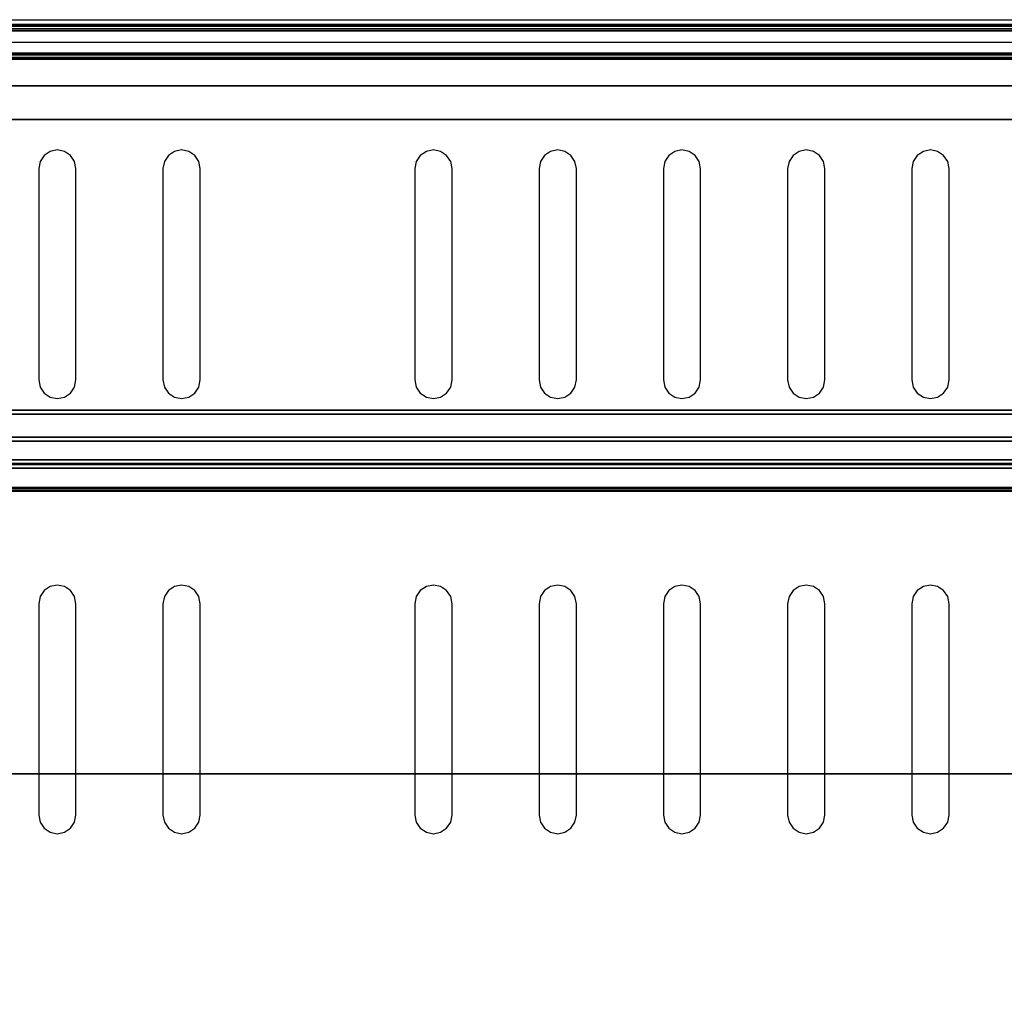
# Model space of a CAD drawing. Units: millimetres. Extents: x 0 to 588, y -364 to 3.
# Drawn here: x 147 to 306, y -157 to 0 of the extents above; entities that cross this region are included whole.
import ezdxf

# ---------------------------------------------------------------- set-up
doc = ezdxf.new("R2010")
doc.units = ezdxf.units.MM
for name, color, linetype in [('200-EquipBlack-3d', 250, 'Continuous'), ('200-EquipGlass-3D', 140, 'Continuous'), ('200-EquipSteel-3d', 9, 'Continuous')]:
    doc.layers.add(name, color=color, linetype=linetype)

msp = doc.modelspace()

# ---------------------------------------------------------------- linework, layer by layer
at = {"layer": '200-EquipBlack-3d'}
for points, invisible_edges in [([(150.53, -22.81, 99.59), (150.53, -59.11, 99.59), (151.18, -60.08, 99.59), (151.18, -21.84, 99.59)], 5), ([(150.53, -22.81, 251.66), (150.53, -59.11, 251.66), (151.18, -60.08, 251.66), (151.18, -21.84, 251.66)], 5), ([(151.18, -21.84, 99.59), (151.18, -60.08, 99.59), (152.15, -60.73, 99.59), (152.15, -21.19, 99.59)], 5), ([(151.18, -21.84, 251.66), (151.18, -60.08, 251.66), (152.15, -60.73, 251.66), (152.15, -21.19, 251.66)], 5), ([(152.15, -21.19, 99.59), (152.15, -60.73, 99.59), (153.3, -60.96, 99.59), (153.3, -20.96, 99.59)], 5), ([(152.15, -21.19, 251.66), (152.15, -60.73, 251.66), (153.3, -60.96, 251.66), (153.3, -20.96, 251.66)], 5), ([(153.3, -20.96, 99.59), (153.3, -60.96, 99.59), (154.45, -60.73, 99.59), (154.45, -21.19, 99.59)], 5), ([(153.3, -20.96, 251.66), (153.3, -60.96, 251.66), (154.45, -60.73, 251.66), (154.45, -21.19, 251.66)], 5), ([(154.45, -21.19, 99.59), (154.45, -60.73, 99.59), (155.42, -60.08, 99.59), (155.42, -21.84, 99.59)], 5), ([(154.45, -21.19, 251.66), (154.45, -60.73, 251.66), (155.42, -60.08, 251.66), (155.42, -21.84, 251.66)], 5), ([(155.42, -21.84, 99.59), (155.42, -60.08, 99.59), (156.07, -59.11, 99.59), (156.07, -22.81, 99.59)], 5), ([(155.42, -21.84, 251.66), (155.42, -60.08, 251.66), (156.07, -59.11, 251.66), (156.07, -22.81, 251.66)], 5), ([(170.53, -22.81, 99.59), (170.53, -59.11, 99.59), (171.18, -60.08, 99.59), (171.18, -21.84, 99.59)], 5), ([(170.53, -22.81, 251.66), (170.53, -59.11, 251.66), (171.18, -60.08, 251.66), (171.18, -21.84, 251.66)], 5), ([(171.18, -21.84, 99.59), (171.18, -60.08, 99.59), (172.15, -60.73, 99.59), (172.15, -21.19, 99.59)], 5), ([(171.18, -21.84, 251.66), (171.18, -60.08, 251.66), (172.15, -60.73, 251.66), (172.15, -21.19, 251.66)], 5), ([(172.15, -21.19, 99.59), (172.15, -60.73, 99.59), (173.3, -60.96, 99.59), (173.3, -20.96, 99.59)], 5), ([(172.15, -21.19, 251.66), (172.15, -60.73, 251.66), (173.3, -60.96, 251.66), (173.3, -20.96, 251.66)], 5), ([(173.3, -20.96, 99.59), (173.3, -60.96, 99.59), (174.45, -60.73, 99.59), (174.45, -21.19, 99.59)], 5), ([(173.3, -20.96, 251.66), (173.3, -60.96, 251.66), (174.45, -60.73, 251.66), (174.45, -21.19, 251.66)], 5), ([(174.45, -21.19, 99.59), (174.45, -60.73, 99.59), (175.42, -60.08, 99.59), (175.42, -21.84, 99.59)], 5), ([(174.45, -21.19, 251.66), (174.45, -60.73, 251.66), (175.42, -60.08, 251.66), (175.42, -21.84, 251.66)], 5), ([(175.42, -21.84, 99.59), (175.42, -60.08, 99.59), (176.07, -59.11, 99.59), (176.07, -22.81, 99.59)], 5), ([(175.42, -21.84, 251.66), (175.42, -60.08, 251.66), (176.07, -59.11, 251.66), (176.07, -22.81, 251.66)], 5), ([(211.08, -22.81, 99.59), (211.08, -59.11, 99.59), (211.73, -60.08, 99.59), (211.73, -21.84, 99.59)], 5), ([(211.08, -22.81, 251.66), (211.08, -59.11, 251.66), (211.73, -60.08, 251.66), (211.73, -21.84, 251.66)], 5), ([(211.73, -21.84, 99.59), (211.73, -60.08, 99.59), (212.7, -60.73, 99.59), (212.7, -21.19, 99.59)], 5), ([(211.73, -21.84, 251.66), (211.73, -60.08, 251.66), (212.7, -60.73, 251.66), (212.7, -21.19, 251.66)], 5), ([(212.7, -21.19, 99.59), (212.7, -60.73, 99.59), (213.85, -60.96, 99.59), (213.85, -20.96, 99.59)], 5), ([(212.7, -21.19, 251.66), (212.7, -60.73, 251.66), (213.85, -60.96, 251.66), (213.85, -20.96, 251.66)], 5), ([(213.85, -20.96, 99.59), (213.85, -60.96, 99.59), (215, -60.73, 99.59), (215, -21.19, 99.59)], 5), ([(213.85, -20.96, 251.66), (213.85, -60.96, 251.66), (215, -60.73, 251.66), (215, -21.19, 251.66)], 5), ([(215, -21.19, 99.59), (215, -60.73, 99.59), (215.97, -60.08, 99.59), (215.97, -21.84, 99.59)], 5), ([(215, -21.19, 251.66), (215, -60.73, 251.66), (215.97, -60.08, 251.66), (215.97, -21.84, 251.66)], 5), ([(215.97, -21.84, 99.59), (215.97, -60.08, 99.59), (216.62, -59.11, 99.59), (216.62, -22.81, 99.59)], 5), ([(215.97, -21.84, 251.66), (215.97, -60.08, 251.66), (216.62, -59.11, 251.66), (216.62, -22.81, 251.66)], 5), ([(231.08, -22.81, 99.59), (231.08, -59.11, 99.59), (231.73, -60.08, 99.59), (231.73, -21.84, 99.59)], 5), ([(231.08, -22.81, 251.66), (231.08, -59.11, 251.66), (231.73, -60.08, 251.66), (231.73, -21.84, 251.66)], 5), ([(231.73, -21.84, 99.59), (231.73, -60.08, 99.59), (232.7, -60.73, 99.59), (232.7, -21.19, 99.59)], 5), ([(231.73, -21.84, 251.66), (231.73, -60.08, 251.66), (232.7, -60.73, 251.66), (232.7, -21.19, 251.66)], 5), ([(232.7, -21.19, 99.59), (232.7, -60.73, 99.59), (233.85, -60.96, 99.59), (233.85, -20.96, 99.59)], 5), ([(232.7, -21.19, 251.66), (232.7, -60.73, 251.66), (233.85, -60.96, 251.66), (233.85, -20.96, 251.66)], 5), ([(233.85, -20.96, 99.59), (233.85, -60.96, 99.59), (235, -60.73, 99.59), (235, -21.19, 99.59)], 5), ([(233.85, -20.96, 251.66), (233.85, -60.96, 251.66), (235, -60.73, 251.66), (235, -21.19, 251.66)], 5), ([(235, -21.19, 99.59), (235, -60.73, 99.59), (235.97, -60.08, 99.59), (235.97, -21.84, 99.59)], 5), ([(235, -21.19, 251.66), (235, -60.73, 251.66), (235.97, -60.08, 251.66), (235.97, -21.84, 251.66)], 5), ([(235.97, -21.84, 99.59), (235.97, -60.08, 99.59), (236.62, -59.11, 99.59), (236.62, -22.81, 99.59)], 5), ([(235.97, -21.84, 251.66), (235.97, -60.08, 251.66), (236.62, -59.11, 251.66), (236.62, -22.81, 251.66)], 5), ([(251.08, -22.81, 99.59), (251.08, -59.11, 99.59), (251.73, -60.08, 99.59), (251.73, -21.84, 99.59)], 5), ([(251.08, -22.81, 251.66), (251.08, -59.11, 251.66), (251.73, -60.08, 251.66), (251.73, -21.84, 251.66)], 5), ([(251.73, -21.84, 99.59), (251.73, -60.08, 99.59), (252.7, -60.73, 99.59), (252.7, -21.19, 99.59)], 5), ([(251.73, -21.84, 251.66), (251.73, -60.08, 251.66), (252.7, -60.73, 251.66), (252.7, -21.19, 251.66)], 5), ([(252.7, -21.19, 99.59), (252.7, -60.73, 99.59), (253.85, -60.96, 99.59), (253.85, -20.96, 99.59)], 5), ([(252.7, -21.19, 251.66), (252.7, -60.73, 251.66), (253.85, -60.96, 251.66), (253.85, -20.96, 251.66)], 5), ([(253.85, -20.96, 99.59), (253.85, -60.96, 99.59), (255, -60.73, 99.59), (255, -21.19, 99.59)], 5), ([(253.85, -20.96, 251.66), (253.85, -60.96, 251.66), (255, -60.73, 251.66), (255, -21.19, 251.66)], 5), ([(255, -21.19, 99.59), (255, -60.73, 99.59), (255.97, -60.08, 99.59), (255.97, -21.84, 99.59)], 5), ([(255, -21.19, 251.66), (255, -60.73, 251.66), (255.97, -60.08, 251.66), (255.97, -21.84, 251.66)], 5), ([(255.97, -21.84, 99.59), (255.97, -60.08, 99.59), (256.62, -59.11, 99.59), (256.62, -22.81, 99.59)], 5), ([(255.97, -21.84, 251.66), (255.97, -60.08, 251.66), (256.62, -59.11, 251.66), (256.62, -22.81, 251.66)], 5), ([(271.08, -22.81, 99.59), (271.08, -59.11, 99.59), (271.73, -60.08, 99.59), (271.73, -21.84, 99.59)], 5), ([(271.08, -22.81, 251.66), (271.08, -59.11, 251.66), (271.73, -60.08, 251.66), (271.73, -21.84, 251.66)], 5), ([(271.73, -21.84, 99.59), (271.73, -60.08, 99.59), (272.7, -60.73, 99.59), (272.7, -21.19, 99.59)], 5), ([(271.73, -21.84, 251.66), (271.73, -60.08, 251.66), (272.7, -60.73, 251.66), (272.7, -21.19, 251.66)], 5), ([(272.7, -21.19, 99.59), (272.7, -60.73, 99.59), (273.85, -60.96, 99.59), (273.85, -20.96, 99.59)], 5), ([(272.7, -21.19, 251.66), (272.7, -60.73, 251.66), (273.85, -60.96, 251.66), (273.85, -20.96, 251.66)], 5), ([(273.85, -20.96, 99.59), (273.85, -60.96, 99.59), (275, -60.73, 99.59), (275, -21.19, 99.59)], 5), ([(273.85, -20.96, 251.66), (273.85, -60.96, 251.66), (275, -60.73, 251.66), (275, -21.19, 251.66)], 5), ([(275, -21.19, 99.59), (275, -60.73, 99.59), (275.97, -60.08, 99.59), (275.97, -21.84, 99.59)], 5), ([(275, -21.19, 251.66), (275, -60.73, 251.66), (275.97, -60.08, 251.66), (275.97, -21.84, 251.66)], 5), ([(275.97, -21.84, 99.59), (275.97, -60.08, 99.59), (276.62, -59.11, 99.59), (276.62, -22.81, 99.59)], 5), ([(275.97, -21.84, 251.66), (275.97, -60.08, 251.66), (276.62, -59.11, 251.66), (276.62, -22.81, 251.66)], 5), ([(291.08, -22.81, 99.59), (291.08, -59.11, 99.59), (291.73, -60.08, 99.59), (291.73, -21.84, 99.59)], 5), ([(291.08, -22.81, 251.66), (291.08, -59.11, 251.66), (291.73, -60.08, 251.66), (291.73, -21.84, 251.66)], 5), ([(291.73, -21.84, 99.59), (291.73, -60.08, 99.59), (292.7, -60.73, 99.59), (292.7, -21.19, 99.59)], 5), ([(291.73, -21.84, 251.66), (291.73, -60.08, 251.66), (292.7, -60.73, 251.66), (292.7, -21.19, 251.66)], 5), ([(292.7, -21.19, 99.59), (292.7, -60.73, 99.59), (293.85, -60.96, 99.59), (293.85, -20.96, 99.59)], 5), ([(292.7, -21.19, 251.66), (292.7, -60.73, 251.66), (293.85, -60.96, 251.66), (293.85, -20.96, 251.66)], 5), ([(293.85, -20.96, 99.59), (293.85, -60.96, 99.59), (295, -60.73, 99.59), (295, -21.19, 99.59)], 5), ([(293.85, -20.96, 251.66), (293.85, -60.96, 251.66), (295, -60.73, 251.66), (295, -21.19, 251.66)], 5), ([(295, -21.19, 99.59), (295, -60.73, 99.59), (295.97, -60.08, 99.59), (295.97, -21.84, 99.59)], 5), ([(295, -21.19, 251.66), (295, -60.73, 251.66), (295.97, -60.08, 251.66), (295.97, -21.84, 251.66)], 5), ([(295.97, -21.84, 99.59), (295.97, -60.08, 99.59), (296.62, -59.11, 99.59), (296.62, -22.81, 99.59)], 5), ([(295.97, -21.84, 251.66), (295.97, -60.08, 251.66), (296.62, -59.11, 251.66), (296.62, -22.81, 251.66)], 5), ([(150.3, -23.96, 99.59), (150.3, -57.96, 99.59), (150.53, -59.11, 99.59), (150.53, -22.81, 99.59)], 4), ([(150.3, -23.96, 251.66), (150.3, -57.96, 251.66), (150.53, -59.11, 251.66), (150.53, -22.81, 251.66)], 4), ([(156.07, -22.81, 99.59), (156.07, -59.11, 99.59), (156.3, -57.96, 99.59), (156.3, -23.96, 99.59)], 1), ([(156.07, -22.81, 251.66), (156.07, -59.11, 251.66), (156.3, -57.96, 251.66), (156.3, -23.96, 251.66)], 1), ([(170.3, -23.96, 99.59), (170.3, -57.96, 99.59), (170.53, -59.11, 99.59), (170.53, -22.81, 99.59)], 4), ([(170.3, -23.96, 251.66), (170.3, -57.96, 251.66), (170.53, -59.11, 251.66), (170.53, -22.81, 251.66)], 4), ([(176.07, -22.81, 99.59), (176.07, -59.11, 99.59), (176.3, -57.96, 99.59), (176.3, -23.96, 99.59)], 1), ([(176.07, -22.81, 251.66), (176.07, -59.11, 251.66), (176.3, -57.96, 251.66), (176.3, -23.96, 251.66)], 1), ([(210.85, -23.96, 99.59), (210.85, -57.96, 99.59), (211.08, -59.11, 99.59), (211.08, -22.81, 99.59)], 4), ([(210.85, -23.96, 251.66), (210.85, -57.96, 251.66), (211.08, -59.11, 251.66), (211.08, -22.81, 251.66)], 4), ([(216.62, -22.81, 99.59), (216.62, -59.11, 99.59), (216.85, -57.96, 99.59), (216.85, -23.96, 99.59)], 1), ([(216.62, -22.81, 251.66), (216.62, -59.11, 251.66), (216.85, -57.96, 251.66), (216.85, -23.96, 251.66)], 1), ([(230.85, -23.96, 99.59), (230.85, -57.96, 99.59), (231.08, -59.11, 99.59), (231.08, -22.81, 99.59)], 4), ([(230.85, -23.96, 251.66), (230.85, -57.96, 251.66), (231.08, -59.11, 251.66), (231.08, -22.81, 251.66)], 4), ([(236.62, -22.81, 99.59), (236.62, -59.11, 99.59), (236.85, -57.96, 99.59), (236.85, -23.96, 99.59)], 1), ([(236.62, -22.81, 251.66), (236.62, -59.11, 251.66), (236.85, -57.96, 251.66), (236.85, -23.96, 251.66)], 1), ([(250.85, -23.96, 99.59), (250.85, -57.96, 99.59), (251.08, -59.11, 99.59), (251.08, -22.81, 99.59)], 4), ([(250.85, -23.96, 251.66), (250.85, -57.96, 251.66), (251.08, -59.11, 251.66), (251.08, -22.81, 251.66)], 4), ([(256.62, -22.81, 99.59), (256.62, -59.11, 99.59), (256.85, -57.96, 99.59), (256.85, -23.96, 99.59)], 1), ([(256.62, -22.81, 251.66), (256.62, -59.11, 251.66), (256.85, -57.96, 251.66), (256.85, -23.96, 251.66)], 1), ([(270.85, -23.96, 99.59), (270.85, -57.96, 99.59), (271.08, -59.11, 99.59), (271.08, -22.81, 99.59)], 4), ([(270.85, -23.96, 251.66), (270.85, -57.96, 251.66), (271.08, -59.11, 251.66), (271.08, -22.81, 251.66)], 4), ([(276.62, -22.81, 99.59), (276.62, -59.11, 99.59), (276.85, -57.96, 99.59), (276.85, -23.96, 99.59)], 1), ([(276.62, -22.81, 251.66), (276.62, -59.11, 251.66), (276.85, -57.96, 251.66), (276.85, -23.96, 251.66)], 1), ([(290.85, -23.96, 99.59), (290.85, -57.96, 99.59), (291.08, -59.11, 99.59), (291.08, -22.81, 99.59)], 4), ([(290.85, -23.96, 251.66), (290.85, -57.96, 251.66), (291.08, -59.11, 251.66), (291.08, -22.81, 251.66)], 4), ([(296.62, -22.81, 99.59), (296.62, -59.11, 99.59), (296.85, -57.96, 99.59), (296.85, -23.96, 99.59)], 1), ([(296.62, -22.81, 251.66), (296.62, -59.11, 251.66), (296.85, -57.96, 251.66), (296.85, -23.96, 251.66)], 1), ([(150.53, -92.81, 99.59), (150.53, -129.11, 99.59), (151.18, -130.08, 99.59), (151.18, -91.84, 99.59)], 5), ([(150.53, -92.81, 251.66), (150.53, -129.11, 251.66), (151.18, -130.08, 251.66), (151.18, -91.84, 251.66)], 5), ([(151.18, -91.84, 99.59), (151.18, -130.08, 99.59), (152.15, -130.73, 99.59), (152.15, -91.19, 99.59)], 5), ([(151.18, -91.84, 251.66), (151.18, -130.08, 251.66), (152.15, -130.73, 251.66), (152.15, -91.19, 251.66)], 5), ([(152.15, -91.19, 99.59), (152.15, -130.73, 99.59), (153.3, -130.96, 99.59), (153.3, -90.96, 99.59)], 5), ([(152.15, -91.19, 251.66), (152.15, -130.73, 251.66), (153.3, -130.96, 251.66), (153.3, -90.96, 251.66)], 5), ([(153.3, -90.96, 99.59), (153.3, -130.96, 99.59), (154.45, -130.73, 99.59), (154.45, -91.19, 99.59)], 5), ([(153.3, -90.96, 251.66), (153.3, -130.96, 251.66), (154.45, -130.73, 251.66), (154.45, -91.19, 251.66)], 5), ([(154.45, -91.19, 99.59), (154.45, -130.73, 99.59), (155.42, -130.08, 99.59), (155.42, -91.84, 99.59)], 5), ([(154.45, -91.19, 251.66), (154.45, -130.73, 251.66), (155.42, -130.08, 251.66), (155.42, -91.84, 251.66)], 5), ([(155.42, -91.84, 99.59), (155.42, -130.08, 99.59), (156.07, -129.11, 99.59), (156.07, -92.81, 99.59)], 5), ([(155.42, -91.84, 251.66), (155.42, -130.08, 251.66), (156.07, -129.11, 251.66), (156.07, -92.81, 251.66)], 5), ([(170.53, -92.81, 99.59), (170.53, -129.11, 99.59), (171.18, -130.08, 99.59), (171.18, -91.84, 99.59)], 5), ([(170.53, -92.81, 251.66), (170.53, -129.11, 251.66), (171.18, -130.08, 251.66), (171.18, -91.84, 251.66)], 5), ([(171.18, -91.84, 99.59), (171.18, -130.08, 99.59), (172.15, -130.73, 99.59), (172.15, -91.19, 99.59)], 5), ([(171.18, -91.84, 251.66), (171.18, -130.08, 251.66), (172.15, -130.73, 251.66), (172.15, -91.19, 251.66)], 5), ([(172.15, -91.19, 99.59), (172.15, -130.73, 99.59), (173.3, -130.96, 99.59), (173.3, -90.96, 99.59)], 5), ([(172.15, -91.19, 251.66), (172.15, -130.73, 251.66), (173.3, -130.96, 251.66), (173.3, -90.96, 251.66)], 5), ([(173.3, -90.96, 99.59), (173.3, -130.96, 99.59), (174.45, -130.73, 99.59), (174.45, -91.19, 99.59)], 5), ([(173.3, -90.96, 251.66), (173.3, -130.96, 251.66), (174.45, -130.73, 251.66), (174.45, -91.19, 251.66)], 5), ([(174.45, -91.19, 99.59), (174.45, -130.73, 99.59), (175.42, -130.08, 99.59), (175.42, -91.84, 99.59)], 5), ([(174.45, -91.19, 251.66), (174.45, -130.73, 251.66), (175.42, -130.08, 251.66), (175.42, -91.84, 251.66)], 5), ([(175.42, -91.84, 99.59), (175.42, -130.08, 99.59), (176.07, -129.11, 99.59), (176.07, -92.81, 99.59)], 5), ([(175.42, -91.84, 251.66), (175.42, -130.08, 251.66), (176.07, -129.11, 251.66), (176.07, -92.81, 251.66)], 5), ([(211.08, -92.81, 99.59), (211.08, -129.11, 99.59), (211.73, -130.08, 99.59), (211.73, -91.84, 99.59)], 5), ([(211.08, -92.81, 251.66), (211.08, -129.11, 251.66), (211.73, -130.08, 251.66), (211.73, -91.84, 251.66)], 5), ([(211.73, -91.84, 99.59), (211.73, -130.08, 99.59), (212.7, -130.73, 99.59), (212.7, -91.19, 99.59)], 5), ([(211.73, -91.84, 251.66), (211.73, -130.08, 251.66), (212.7, -130.73, 251.66), (212.7, -91.19, 251.66)], 5), ([(212.7, -91.19, 99.59), (212.7, -130.73, 99.59), (213.85, -130.96, 99.59), (213.85, -90.96, 99.59)], 5), ([(212.7, -91.19, 251.66), (212.7, -130.73, 251.66), (213.85, -130.96, 251.66), (213.85, -90.96, 251.66)], 5), ([(213.85, -90.96, 99.59), (213.85, -130.96, 99.59), (215, -130.73, 99.59), (215, -91.19, 99.59)], 5), ([(213.85, -90.96, 251.66), (213.85, -130.96, 251.66), (215, -130.73, 251.66), (215, -91.19, 251.66)], 5), ([(215, -91.19, 99.59), (215, -130.73, 99.59), (215.97, -130.08, 99.59), (215.97, -91.84, 99.59)], 5), ([(215, -91.19, 251.66), (215, -130.73, 251.66), (215.97, -130.08, 251.66), (215.97, -91.84, 251.66)], 5), ([(215.97, -91.84, 99.59), (215.97, -130.08, 99.59), (216.62, -129.11, 99.59), (216.62, -92.81, 99.59)], 5), ([(215.97, -91.84, 251.66), (215.97, -130.08, 251.66), (216.62, -129.11, 251.66), (216.62, -92.81, 251.66)], 5), ([(231.08, -92.81, 99.59), (231.08, -129.11, 99.59), (231.73, -130.08, 99.59), (231.73, -91.84, 99.59)], 5), ([(231.08, -92.81, 251.66), (231.08, -129.11, 251.66), (231.73, -130.08, 251.66), (231.73, -91.84, 251.66)], 5), ([(231.73, -91.84, 99.59), (231.73, -130.08, 99.59), (232.7, -130.73, 99.59), (232.7, -91.19, 99.59)], 5), ([(231.73, -91.84, 251.66), (231.73, -130.08, 251.66), (232.7, -130.73, 251.66), (232.7, -91.19, 251.66)], 5), ([(232.7, -91.19, 99.59), (232.7, -130.73, 99.59), (233.85, -130.96, 99.59), (233.85, -90.96, 99.59)], 5), ([(232.7, -91.19, 251.66), (232.7, -130.73, 251.66), (233.85, -130.96, 251.66), (233.85, -90.96, 251.66)], 5), ([(233.85, -90.96, 99.59), (233.85, -130.96, 99.59), (235, -130.73, 99.59), (235, -91.19, 99.59)], 5), ([(233.85, -90.96, 251.66), (233.85, -130.96, 251.66), (235, -130.73, 251.66), (235, -91.19, 251.66)], 5), ([(235, -91.19, 99.59), (235, -130.73, 99.59), (235.97, -130.08, 99.59), (235.97, -91.84, 99.59)], 5), ([(235, -91.19, 251.66), (235, -130.73, 251.66), (235.97, -130.08, 251.66), (235.97, -91.84, 251.66)], 5), ([(235.97, -91.84, 99.59), (235.97, -130.08, 99.59), (236.62, -129.11, 99.59), (236.62, -92.81, 99.59)], 5), ([(235.97, -91.84, 251.66), (235.97, -130.08, 251.66), (236.62, -129.11, 251.66), (236.62, -92.81, 251.66)], 5), ([(251.08, -92.81, 99.59), (251.08, -129.11, 99.59), (251.73, -130.08, 99.59), (251.73, -91.84, 99.59)], 5), ([(251.08, -92.81, 251.66), (251.08, -129.11, 251.66), (251.73, -130.08, 251.66), (251.73, -91.84, 251.66)], 5), ([(251.73, -91.84, 99.59), (251.73, -130.08, 99.59), (252.7, -130.73, 99.59), (252.7, -91.19, 99.59)], 5), ([(251.73, -91.84, 251.66), (251.73, -130.08, 251.66), (252.7, -130.73, 251.66), (252.7, -91.19, 251.66)], 5), ([(252.7, -91.19, 99.59), (252.7, -130.73, 99.59), (253.85, -130.96, 99.59), (253.85, -90.96, 99.59)], 5), ([(252.7, -91.19, 251.66), (252.7, -130.73, 251.66), (253.85, -130.96, 251.66), (253.85, -90.96, 251.66)], 5), ([(253.85, -90.96, 99.59), (253.85, -130.96, 99.59), (255, -130.73, 99.59), (255, -91.19, 99.59)], 5), ([(253.85, -90.96, 251.66), (253.85, -130.96, 251.66), (255, -130.73, 251.66), (255, -91.19, 251.66)], 5), ([(255, -91.19, 99.59), (255, -130.73, 99.59), (255.97, -130.08, 99.59), (255.97, -91.84, 99.59)], 5), ([(255, -91.19, 251.66), (255, -130.73, 251.66), (255.97, -130.08, 251.66), (255.97, -91.84, 251.66)], 5), ([(255.97, -91.84, 99.59), (255.97, -130.08, 99.59), (256.62, -129.11, 99.59), (256.62, -92.81, 99.59)], 5), ([(255.97, -91.84, 251.66), (255.97, -130.08, 251.66), (256.62, -129.11, 251.66), (256.62, -92.81, 251.66)], 5), ([(271.08, -92.81, 99.59), (271.08, -129.11, 99.59), (271.73, -130.08, 99.59), (271.73, -91.84, 99.59)], 5), ([(271.08, -92.81, 251.66), (271.08, -129.11, 251.66), (271.73, -130.08, 251.66), (271.73, -91.84, 251.66)], 5), ([(271.73, -91.84, 99.59), (271.73, -130.08, 99.59), (272.7, -130.73, 99.59), (272.7, -91.19, 99.59)], 5), ([(271.73, -91.84, 251.66), (271.73, -130.08, 251.66), (272.7, -130.73, 251.66), (272.7, -91.19, 251.66)], 5), ([(272.7, -91.19, 99.59), (272.7, -130.73, 99.59), (273.85, -130.96, 99.59), (273.85, -90.96, 99.59)], 5), ([(272.7, -91.19, 251.66), (272.7, -130.73, 251.66), (273.85, -130.96, 251.66), (273.85, -90.96, 251.66)], 5), ([(273.85, -90.96, 99.59), (273.85, -130.96, 99.59), (275, -130.73, 99.59), (275, -91.19, 99.59)], 5), ([(273.85, -90.96, 251.66), (273.85, -130.96, 251.66), (275, -130.73, 251.66), (275, -91.19, 251.66)], 5), ([(275, -91.19, 99.59), (275, -130.73, 99.59), (275.97, -130.08, 99.59), (275.97, -91.84, 99.59)], 5), ([(275, -91.19, 251.66), (275, -130.73, 251.66), (275.97, -130.08, 251.66), (275.97, -91.84, 251.66)], 5), ([(275.97, -91.84, 99.59), (275.97, -130.08, 99.59), (276.62, -129.11, 99.59), (276.62, -92.81, 99.59)], 5), ([(275.97, -91.84, 251.66), (275.97, -130.08, 251.66), (276.62, -129.11, 251.66), (276.62, -92.81, 251.66)], 5), ([(291.08, -92.81, 99.59), (291.08, -129.11, 99.59), (291.73, -130.08, 99.59), (291.73, -91.84, 99.59)], 5), ([(291.08, -92.81, 251.66), (291.08, -129.11, 251.66), (291.73, -130.08, 251.66), (291.73, -91.84, 251.66)], 5), ([(291.73, -91.84, 99.59), (291.73, -130.08, 99.59), (292.7, -130.73, 99.59), (292.7, -91.19, 99.59)], 5), ([(291.73, -91.84, 251.66), (291.73, -130.08, 251.66), (292.7, -130.73, 251.66), (292.7, -91.19, 251.66)], 5), ([(292.7, -91.19, 99.59), (292.7, -130.73, 99.59), (293.85, -130.96, 99.59), (293.85, -90.96, 99.59)], 5), ([(292.7, -91.19, 251.66), (292.7, -130.73, 251.66), (293.85, -130.96, 251.66), (293.85, -90.96, 251.66)], 5), ([(293.85, -90.96, 99.59), (293.85, -130.96, 99.59), (295, -130.73, 99.59), (295, -91.19, 99.59)], 5), ([(293.85, -90.96, 251.66), (293.85, -130.96, 251.66), (295, -130.73, 251.66), (295, -91.19, 251.66)], 5), ([(295, -91.19, 99.59), (295, -130.73, 99.59), (295.97, -130.08, 99.59), (295.97, -91.84, 99.59)], 5), ([(295, -91.19, 251.66), (295, -130.73, 251.66), (295.97, -130.08, 251.66), (295.97, -91.84, 251.66)], 5), ([(295.97, -91.84, 99.59), (295.97, -130.08, 99.59), (296.62, -129.11, 99.59), (296.62, -92.81, 99.59)], 5), ([(295.97, -91.84, 251.66), (295.97, -130.08, 251.66), (296.62, -129.11, 251.66), (296.62, -92.81, 251.66)], 5), ([(150.3, -93.96, 99.59), (150.3, -127.96, 99.59), (150.53, -129.11, 99.59), (150.53, -92.81, 99.59)], 4), ([(150.3, -93.96, 251.66), (150.3, -127.96, 251.66), (150.53, -129.11, 251.66), (150.53, -92.81, 251.66)], 4), ([(156.07, -92.81, 99.59), (156.07, -129.11, 99.59), (156.3, -127.96, 99.59), (156.3, -93.96, 99.59)], 1), ([(156.07, -92.81, 251.66), (156.07, -129.11, 251.66), (156.3, -127.96, 251.66), (156.3, -93.96, 251.66)], 1), ([(170.3, -93.96, 99.59), (170.3, -127.96, 99.59), (170.53, -129.11, 99.59), (170.53, -92.81, 99.59)], 4), ([(170.3, -93.96, 251.66), (170.3, -127.96, 251.66), (170.53, -129.11, 251.66), (170.53, -92.81, 251.66)], 4), ([(176.07, -92.81, 99.59), (176.07, -129.11, 99.59), (176.3, -127.96, 99.59), (176.3, -93.96, 99.59)], 1), ([(176.07, -92.81, 251.66), (176.07, -129.11, 251.66), (176.3, -127.96, 251.66), (176.3, -93.96, 251.66)], 1), ([(210.85, -93.96, 99.59), (210.85, -127.96, 99.59), (211.08, -129.11, 99.59), (211.08, -92.81, 99.59)], 4), ([(210.85, -93.96, 251.66), (210.85, -127.96, 251.66), (211.08, -129.11, 251.66), (211.08, -92.81, 251.66)], 4), ([(216.62, -92.81, 99.59), (216.62, -129.11, 99.59), (216.85, -127.96, 99.59), (216.85, -93.96, 99.59)], 1), ([(216.62, -92.81, 251.66), (216.62, -129.11, 251.66), (216.85, -127.96, 251.66), (216.85, -93.96, 251.66)], 1), ([(230.85, -93.96, 99.59), (230.85, -127.96, 99.59), (231.08, -129.11, 99.59), (231.08, -92.81, 99.59)], 4), ([(230.85, -93.96, 251.66), (230.85, -127.96, 251.66), (231.08, -129.11, 251.66), (231.08, -92.81, 251.66)], 4), ([(236.62, -92.81, 99.59), (236.62, -129.11, 99.59), (236.85, -127.96, 99.59), (236.85, -93.96, 99.59)], 1), ([(236.62, -92.81, 251.66), (236.62, -129.11, 251.66), (236.85, -127.96, 251.66), (236.85, -93.96, 251.66)], 1), ([(250.85, -93.96, 99.59), (250.85, -127.96, 99.59), (251.08, -129.11, 99.59), (251.08, -92.81, 99.59)], 4), ([(250.85, -93.96, 251.66), (250.85, -127.96, 251.66), (251.08, -129.11, 251.66), (251.08, -92.81, 251.66)], 4), ([(256.62, -92.81, 99.59), (256.62, -129.11, 99.59), (256.85, -127.96, 99.59), (256.85, -93.96, 99.59)], 1), ([(256.62, -92.81, 251.66), (256.62, -129.11, 251.66), (256.85, -127.96, 251.66), (256.85, -93.96, 251.66)], 1), ([(270.85, -93.96, 99.59), (270.85, -127.96, 99.59), (271.08, -129.11, 99.59), (271.08, -92.81, 99.59)], 4), ([(270.85, -93.96, 251.66), (270.85, -127.96, 251.66), (271.08, -129.11, 251.66), (271.08, -92.81, 251.66)], 4), ([(276.62, -92.81, 99.59), (276.62, -129.11, 99.59), (276.85, -127.96, 99.59), (276.85, -93.96, 99.59)], 1), ([(276.62, -92.81, 251.66), (276.62, -129.11, 251.66), (276.85, -127.96, 251.66), (276.85, -93.96, 251.66)], 1), ([(290.85, -93.96, 99.59), (290.85, -127.96, 99.59), (291.08, -129.11, 99.59), (291.08, -92.81, 99.59)], 4), ([(290.85, -93.96, 251.66), (290.85, -127.96, 251.66), (291.08, -129.11, 251.66), (291.08, -92.81, 251.66)], 4), ([(296.62, -92.81, 99.59), (296.62, -129.11, 99.59), (296.85, -127.96, 99.59), (296.85, -93.96, 99.59)], 1), ([(296.62, -92.81, 251.66), (296.62, -129.11, 251.66), (296.85, -127.96, 251.66), (296.85, -93.96, 251.66)], 1)]:
    msp.add_3dface(points, dxfattribs=dict(at, invisible_edges=invisible_edges))
at = {"layer": '200-EquipGlass-3D'}
for points in [[(0.9, 0, 251.1), (587, 0, 251.1), (587, -71.56, 387.66), (0.9, -71.56, 387.66)], [(587, -3.66, 249.75), (0.9, -3.66, 249.75), (0.9, 0, 251.1), (587, 0, 251.1)], [(0.9, -1.47, 241.5), (587, -1.47, 241.5), (587, -1.47, 87.42), (0.9, -1.47, 87.42)], [(587, -1.47, 87.42), (0.9, -1.47, 87.42), (0.9, -5.37, 87.42), (587, -5.37, 87.42)], [(587, -5.37, 241.5), (0.9, -5.37, 241.5), (0.9, -1.47, 241.5), (587, -1.47, 241.5)], [(0.9, -75.22, 386.3), (587, -75.22, 386.3), (587, -3.66, 249.75), (0.9, -3.66, 249.75)], [(0.9, -5.37, 87.42), (587, -5.37, 87.42), (587, -5.37, 241.5), (0.9, -5.37, 241.5)], [(587, -71.56, 387.66), (0.9, -71.56, 387.66), (0.9, -75.22, 386.3), (587, -75.22, 386.3)], [(44.48, -121.33, 390.13), (542.73, -121.33, 390.13), (542.73, -239.39, 390.13), (44.48, -239.39, 390.13)]]:
    msp.add_3dface(points, dxfattribs=at)
at = {"layer": '200-EquipSteel-3d'}
for points in [[(587, -0.77, 225.55), (0.9, -0.77, 225.55), (0.9, -0.77, 241.2), (587, -0.77, 241.2)], [(587, -1.47, 225.55), (0.9, -1.47, 225.55), (0.9, -0.77, 225.55), (587, -0.77, 225.55)], [(587, -5.67, 241.5), (0.9, -5.67, 241.5), (0.9, -1.47, 241.5), (587, -1.47, 241.5)], [(587, -1.77, 242.2), (0.9, -1.77, 242.2), (0.9, -5.37, 242.2), (587, -5.37, 242.2)], [(0, -5.67, 87.42), (587.9, -5.67, 87.42), (587.9, -5.67, 17.52), (0, -5.67, 17.52)], [(0, -5.67, 17.52), (587.9, -5.67, 17.52), (587.9, -356.05, 17.52), (0, -356.05, 17.52)], [(0, -5.67, 87.42), (587.9, -5.67, 87.42), (587.9, -356.05, 87.42), (0, -356.05, 87.42)], [(587, -6.37, 225.55), (0.9, -6.37, 225.55), (0.9, -5.67, 225.55), (587, -5.67, 225.55)], [(587, -5.67, 225.55), (0.9, -5.67, 225.55), (0.9, -5.67, 241.5), (587, -5.67, 241.5)], [(587, -6.37, 241.2), (0.9, -6.37, 241.2), (0.9, -6.37, 225.55), (587, -6.37, 225.55)], [(0.3, -10.66, 99.49), (587.4, -10.66, 99.49), (587.4, -351.25, 99.49), (0.3, -351.25, 99.49)], [(0.3, -10.66, 251.56), (587.4, -10.66, 251.56), (587.4, -351.25, 251.56), (0.3, -351.25, 251.56)], [(3.59, -16.07, 16.62), (3.59, -16.07, 17.52), (583.89, -16.07, 17.52), (583.89, -16.07, 16.62)], [(583.89, -346.24, 16.62), (583.89, -16.07, 16.62), (3.59, -16.07, 16.62), (3.59, -346.24, 16.62)], [(587, -62.83, 372.5), (0.9, -62.83, 372.5), (0.9, -70.8, 387.72), (587, -70.8, 387.72)], [(587, -63.45, 372.18), (0.9, -63.45, 372.18), (0.9, -62.83, 372.5), (587, -62.83, 372.5)], [(587, -71.56, 387.66), (0.9, -71.56, 387.66), (0.9, -63.45, 372.18), (587, -63.45, 372.18)], [(587, -67.79, 369.9), (0.9, -67.79, 369.9), (0.9, -67.17, 370.23), (587, -67.17, 370.23)], [(587, -67.17, 370.23), (0.9, -67.17, 370.23), (0.9, -75.28, 385.71), (587, -75.28, 385.71)], [(587, -75.77, 385.11), (0.9, -75.77, 385.11), (0.9, -67.79, 369.9), (587, -67.79, 369.9)], [(587, -75.28, 385.71), (0.9, -75.28, 385.71), (0.9, -71.56, 387.66), (587, -71.56, 387.66)], [(587, -72.15, 388.14), (0.9, -72.15, 388.14), (0.9, -75.34, 386.46), (587, -75.34, 386.46)]]:
    msp.add_3dface(points, dxfattribs=at)
for points, invisible_edges in [([(587, -0.77, 241.2), (0.9, -0.77, 241.2), (0.9, -0.78, 241.39), (587, -0.78, 241.39)], 4), ([(587, -0.78, 241.39), (0.9, -0.78, 241.39), (0.9, -0.84, 241.58), (587, -0.84, 241.58)], 5), ([(587, -0.84, 241.58), (0.9, -0.84, 241.58), (0.9, -0.93, 241.75), (587, -0.93, 241.75)], 5), ([(587, -0.93, 241.75), (0.9, -0.93, 241.75), (0.9, -1.06, 241.9), (587, -1.06, 241.9)], 1), ([(587, -1.06, 241.9), (0.9, -1.06, 241.9), (0.9, -1.21, 242.03), (587, -1.21, 242.03)], 4), ([(587, -1.21, 242.03), (0.9, -1.21, 242.03), (0.9, -1.38, 242.12), (587, -1.38, 242.12)], 5), ([(587, -1.38, 242.12), (0.9, -1.38, 242.12), (0.9, -1.57, 242.18), (587, -1.57, 242.18)], 5), ([(587, -1.57, 242.18), (0.9, -1.57, 242.18), (0.9, -1.77, 242.2), (587, -1.77, 242.2)], 1), ([(587, -5.37, 242.2), (0.9, -5.37, 242.2), (0.9, -5.56, 242.18), (587, -5.56, 242.18)], 4), ([(587, -5.56, 242.18), (0.9, -5.56, 242.18), (0.9, -5.75, 242.12), (587, -5.75, 242.12)], 5), ([(587, -5.75, 242.12), (0.9, -5.75, 242.12), (0.9, -5.92, 242.03), (587, -5.92, 242.03)], 5), ([(587, -5.92, 242.03), (0.9, -5.92, 242.03), (0.9, -6.08, 241.9), (587, -6.08, 241.9)], 1), ([(587, -6.08, 241.9), (0.9, -6.08, 241.9), (0.9, -6.2, 241.75), (587, -6.2, 241.75)], 4), ([(587, -6.2, 241.75), (0.9, -6.2, 241.75), (0.9, -6.29, 241.58), (587, -6.29, 241.58)], 5), ([(587, -6.29, 241.58), (0.9, -6.29, 241.58), (0.9, -6.35, 241.39), (587, -6.35, 241.39)], 5), ([(587, -6.35, 241.39), (0.9, -6.35, 241.39), (0.9, -6.37, 241.2), (587, -6.37, 241.2)], 1), ([(0.3, -10.66, 99.49), (0.3, -10.66, 87.42), (587.4, -10.66, 87.42), (587.4, -10.66, 99.49)], 5), ([(0.3, -10.66, 251.56), (0.3, -10.66, 239.49), (587.4, -10.66, 239.49), (587.4, -10.66, 251.56)], 5), ([(587, -70.8, 387.72), (0.9, -70.8, 387.72), (0.9, -70.91, 387.88), (587, -70.91, 387.88)], 4), ([(587, -70.91, 387.88), (0.9, -70.91, 387.88), (0.9, -71.05, 388.02), (587, -71.05, 388.02)], 5), ([(587, -71.05, 388.02), (0.9, -71.05, 388.02), (0.9, -71.21, 388.13), (587, -71.21, 388.13)], 5), ([(587, -71.21, 388.13), (0.9, -71.21, 388.13), (0.9, -71.39, 388.21), (587, -71.39, 388.21)], 1), ([(587, -71.39, 388.21), (0.9, -71.39, 388.21), (0.9, -71.58, 388.25), (587, -71.58, 388.25)], 4), ([(587, -71.58, 388.25), (0.9, -71.58, 388.25), (0.9, -71.78, 388.25), (587, -71.78, 388.25)], 5), ([(587, -71.78, 388.25), (0.9, -71.78, 388.25), (0.9, -71.97, 388.21), (587, -71.97, 388.21)], 5), ([(587, -71.97, 388.21), (0.9, -71.97, 388.21), (0.9, -72.15, 388.14), (587, -72.15, 388.14)], 1), ([(587.4, -75.4, 390.13), (542.73, -121.33, 390.13), (44.48, -121.33, 390.13), (0.3, -75.4, 390.13)], 5), ([(587, -75.34, 386.46), (0.9, -75.34, 386.46), (0.9, -75.51, 386.36), (587, -75.51, 386.36)], 4), ([(587, -75.51, 386.36), (0.9, -75.51, 386.36), (0.9, -75.65, 386.22), (587, -75.65, 386.22)], 5), ([(587, -75.65, 386.22), (0.9, -75.65, 386.22), (0.9, -75.76, 386.06), (587, -75.76, 386.06)], 5), ([(587, -75.76, 386.06), (0.9, -75.76, 386.06), (0.9, -75.83, 385.88), (587, -75.83, 385.88)], 1), ([(587, -75.84, 385.3), (0.9, -75.84, 385.3), (0.9, -75.77, 385.11), (587, -75.77, 385.11)], 1), ([(587, -75.83, 385.88), (0.9, -75.83, 385.88), (0.9, -75.87, 385.68), (587, -75.87, 385.68)], 4), ([(587, -75.88, 385.49), (0.9, -75.88, 385.49), (0.9, -75.84, 385.3), (587, -75.84, 385.3)], 5), ([(587, -75.87, 385.68), (0.9, -75.87, 385.68), (0.9, -75.88, 385.49), (587, -75.88, 385.49)], 5)]:
    msp.add_3dface(points, dxfattribs=dict(at, invisible_edges=invisible_edges))

doc.saveas('drawing.dxf')
